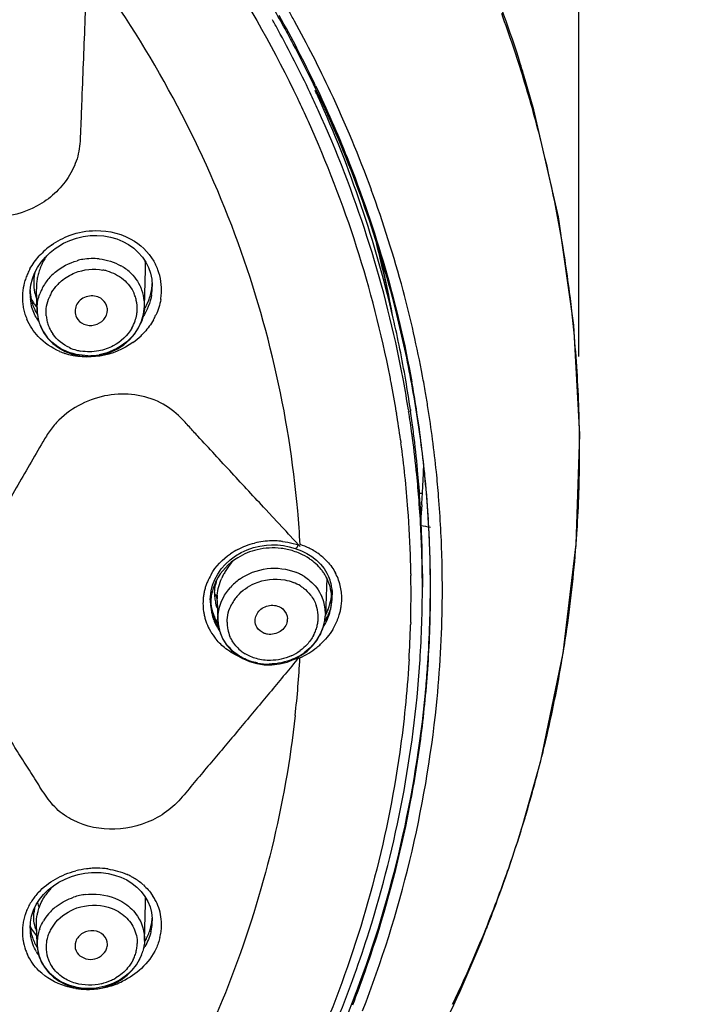
# Model space of a CAD drawing. Units: millimetres. Extents: x 72 to 9921, y -938 to 626.
# Drawn here: x 9381 to 9405, y -333 to -297 of the extents above; entities that cross this region are included whole.
import ezdxf

# ---------------------------------------------------------------- set-up
doc = ezdxf.new("R2010")
doc.units = ezdxf.units.MM
doc.header["$MEASUREMENT"] = 0
doc.layers.add('Dimensions', color=7, linetype='Continuous')
doc.dimstyles.get("Standard").update_dxf_attribs({"dimscale": 5, "dimtxt": 2.5, "dimasz": 0.8, "dimexe": 1, "dimexo": 1, "dimgap": 1, "dimtad": 2, "dimtih": 1, "dimtoh": 1, "dimdec": 0, "dimzin": 0, "dimdsep": 46, "dimtxsty": 'Standard', "dimblk": 'DOT', "dimcen": 2, "dimclrd": 1, "dimclre": 1, "dimclrt": 1, "dimadec": 0, "dimazin": 0, "dimtfac": 1, "dimtdec": 0, "dimtofl": 0, "dimtmove": 0, "dimatfit": 3, "dimfxl": 1, "dimtolj": 1, "dimtzin": 0, "dimarcsym": 0})

# ---------------------------------------------------------------- blocks, each defined once
blk = doc.blocks.new('_Dot')
at = {"color": 0, "linetype": 'ByBlock', "lineweight": -2}
blk.add_line((-0.5, 0), (-1, 0), dxfattribs=at)
at = {"color": 0, "linetype": 'ByBlock', "const_width": 0.5}
blk.add_lwpolyline([(-0.25, 0, 1), (0.25, 0, 1)], format="xyb", close=True, dxfattribs=at)
blk = doc.blocks.new('*D3')
at = {"layer": 'Dimensions', "color": 1, "lineweight": -2, "transparency": 16777216}
for p, q in [((9285.09, -308.53), (9285.09, -222.013)), ((9401.119, -308.898), (9401.119, -222.013)), ((9289.09, -227.013), (9397.119, -227.013))]:
    blk.add_line(p, q, dxfattribs=at)
at = {"layer": 'Dimensions', "color": 1, "lineweight": -2, "transparency": 16777216, "xscale": 4, "yscale": 4, "zscale": 4, "rotation": 180}
blk.add_blockref('_Dot', (9285.09, -227.013), dxfattribs=at)
at = {"layer": 'Dimensions', "color": 1, "lineweight": -2, "transparency": 16777216, "xscale": 4, "yscale": 4, "zscale": 4}
blk.add_blockref('_Dot', (9401.119, -227.013), dxfattribs=at)
at = {"layer": 'Dimensions', "color": 1, "transparency": 16777216, "insert": (9343.104, -215.763), "char_height": 12.5, "attachment_point": 5}
blk.add_mtext('\\A1;%%C116', dxfattribs=at)
blk = doc.blocks.new('*D6')
at = {"layer": 'Dimensions', "color": 1, "lineweight": -2, "transparency": 16777216}
for p, q in [((9348.13, -260.38), (9444.815, -260.38)), ((9439.815, -264.38), (9439.815, -504.257)), ((9360.236, -508.257), (9444.815, -508.257))]:
    blk.add_line(p, q, dxfattribs=at)
at = {"layer": 'Dimensions', "color": 1, "lineweight": -2, "transparency": 16777216, "xscale": 4, "yscale": 4, "zscale": 4}
for p, rotation in [((9439.815, -260.38), 90), ((9439.815, -508.257), 270)]:
    blk.add_blockref('_Dot', p, dxfattribs=dict(at, rotation=rotation))
at = {"layer": 'Dimensions', "color": 1, "transparency": 16777216, "insert": (9458.752, -384.318), "char_height": 12.5, "attachment_point": 5}
blk.add_mtext('\\A1;249', dxfattribs=at)

msp = doc.modelspace()

# ---------------------------------------------------------------- linework, layer by layer
at = {"color": 7, "linetype": 'Continuous'}
for p, q in [((9399.093, -298.553), (9399.092, -298.552)), ((9399.474, -299.864), (9399.092, -298.552)), ((9385.127, -305.257), (9385.251, -305.444)), ((9385.251, -305.444), (9385.351, -305.643)), ((9385.205, -307.065), (9385.247, -305.707)), ((9385.471, -306.07), (9385.489, -306.293)), ((9381.01, -306.597), (9381.014, -306.491)), ((9381.01, -306.599), (9381.01, -306.596)), ((9381.014, -306.491), (9381.041, -306.272)), ((9381.246, -306.434), (9381.246, -306.432)), ((9381.27, -307.216), (9381.246, -306.432)), ((9385.489, -306.293), (9385.49, -306.331)), ((9385.49, -306.33), (9385.49, -306.331)), ((9385.172, -307.35), (9385.205, -307.072)), ((9385.205, -307.065), (9385.205, -307.072)), ((9382.687, -307.412), (9382.712, -307.468)), ((9381.51, -308.024), (9381.662, -308.236)), ((9384.842, -308.077), (9384.989, -307.848)), ((9401.154, -311.76), (9400.937, -307.754)), ((9394.43, -310.924), (9394.44, -310.983)), ((9394.873, -310.851), (9394.883, -310.91)), ((9394.945, -310.839), (9394.954, -310.898)), ((9394.585, -311.955), (9394.6, -312.062)), ((9401.023, -315.773), (9401.154, -311.76)), ((9389.893, -314.77), (9389.646, -314.505)), ((9395.362, -314.333), (9395.304, -315.092)), ((9390.282, -315.188), (9389.893, -314.77)), ((9390.39, -315.303), (9390.282, -315.188)), ((9390.486, -315.406), (9390.39, -315.303)), ((9390.91, -315.86), (9390.486, -315.406)), ((9389.856, -315.801), (9390.075, -315.806)), ((9390.075, -315.806), (9390.294, -315.829)), ((9390.263, -315.677), (9390.457, -315.707)), ((9390.294, -315.829), (9390.509, -315.87)), ((9390.509, -315.87), (9390.727, -315.933)), ((9390.727, -315.933), (9390.728, -315.933)), ((9390.728, -315.933), (9390.959, -316.016)), ((9400.546, -319.765), (9401.023, -315.773)), ((9390.959, -316.016), (9391.156, -316.112)), ((9391.156, -316.112), (9391.339, -316.226)), ((9391.339, -316.226), (9391.506, -316.358)), ((9387.887, -316.871), (9388.018, -316.683)), ((9391.782, -316.667), (9391.889, -316.842)), ((9387.7, -317.278), (9387.781, -317.07)), ((9387.781, -317.07), (9387.887, -316.871)), ((9391.882, -317.014), (9391.83, -318.38)), ((9391.889, -316.842), (9391.96, -316.991)), ((9394.963, -316.863), (9394.964, -316.924)), ((9395.384, -316.862), (9395.384, -317.348)), ((9387.645, -317.49), (9387.7, -317.278)), ((9387.613, -317.821), (9387.617, -317.706)), ((9387.617, -317.706), (9387.645, -317.49)), ((9387.866, -317.839), (9387.865, -317.778)), ((9387.613, -317.821), (9387.613, -317.82)), ((9387.866, -317.839), (9387.894, -318.566)), ((9387.894, -318.565), (9387.893, -318.506)), ((9391.83, -318.38), (9391.828, -318.412)), ((9391.831, -318.32), (9391.83, -318.38)), ((9387.894, -318.565), (9387.916, -318.779)), ((9387.894, -318.566), (9387.894, -318.565)), ((9387.916, -318.779), (9387.978, -319.021)), ((9394.956, -318.642), (9394.953, -318.736)), ((9387.978, -319.021), (9388.078, -319.252)), ((9388.078, -319.252), (9388.213, -319.467)), ((9388.213, -319.467), (9388.382, -319.661)), ((9388.806, -319.97), (9389.053, -320.079)), ((9390.853, -319.939), (9390.689, -319.997)), ((9390.69, -319.992), (9390.936, -319.857)), ((9390.936, -319.857), (9391.16, -319.693)), ((9399.723, -323.719), (9400.546, -319.765)), ((9394.898, -320.002), (9394.891, -320.11)), ((9395.291, -320.139), (9395.298, -320.031)), ((9399.057, -326.091), (9399.723, -323.719)), ((9383.622, -327.81), (9383.869, -327.842)), ((9384.337, -327.978), (9384.552, -328.08)), ((9381.138, -329.189), (9381.236, -328.984)), ((9385.205, -330.297), (9385.247, -328.938)), ((9385.219, -328.68), (9385.326, -328.868)), ((9381.067, -329.402), (9381.138, -329.189)), ((9385.461, -329.273), (9385.487, -329.485)), ((9381.246, -329.66), (9381.246, -329.656)), ((9381.27, -330.448), (9381.246, -329.66)), ((9385.487, -329.485), (9385.489, -329.576)), ((9385.489, -329.572), (9385.489, -329.576)), ((9381.01, -329.847), (9381.01, -329.841)), ((9381.27, -330.448), (9381.27, -330.438)), ((9383.782, -330.675), (9383.817, -330.599)), ((9381.332, -330.838), (9381.418, -331.065)), ((9381.418, -331.065), (9381.537, -331.278)), ((9385.036, -330.971), (9385.106, -330.806)), ((9381.537, -331.278), (9381.689, -331.472)), ((9384.128, -331.861), (9384.36, -331.727))]:
    msp.add_line(p, q, dxfattribs=at)
at = {"color": 6, "linetype": 'Continuous'}
for p, q in [((9387.624, -317.735), (9387.631, -317.921)), ((9392.075, -317.468), (9392.062, -317.808))]:
    msp.add_line(p, q, dxfattribs=at)
at = {"color": 7, "linetype": 'Continuous'}
for points in [[(9400.937, -307.754), (9400.375, -303.782), (9399.474, -299.864)], [(9383.211, -304.472), (9383.463, -304.464), (9383.712, -304.482), (9383.955, -304.525), (9384.189, -304.592), (9384.411, -304.684), (9384.618, -304.797), (9384.808, -304.932), (9384.978, -305.086), (9385.127, -305.257)], [(9381.933, -304.942), (9382.024, -304.879), (9382.242, -304.751)], [(9382.242, -304.751), (9382.473, -304.646), (9382.713, -304.564), (9382.96, -304.505), (9383.211, -304.472)], [(9381.572, -305.26), (9381.748, -305.089), (9381.933, -304.942)], [(9381.177, -305.843), (9381.285, -305.638), (9381.417, -305.443), (9381.572, -305.26)], [(9381.041, -306.272), (9381.096, -306.055), (9381.177, -305.843)], [(9385.351, -305.643), (9385.424, -305.853), (9385.471, -306.07)], [(9384.989, -307.848), (9385.1, -307.605), (9385.172, -307.35)], [(9381.369, -307.731), (9381.393, -307.792), (9381.51, -308.024)], [(9381.662, -308.236), (9381.847, -308.425), (9382.061, -308.587)], [(9383.683, -308.836), (9383.956, -308.747), (9384.214, -308.624), (9384.451, -308.468), (9384.661, -308.285), (9384.842, -308.077)], [(9382.061, -308.587), (9382.3, -308.718), (9382.559, -308.816), (9382.832, -308.877), (9383.115, -308.901)], [(9383.115, -308.901), (9383.401, -308.888), (9383.683, -308.836)], [(9388.743, -316.084), (9388.963, -315.983), (9389.193, -315.903), (9389.432, -315.846)], [(9389.432, -315.846), (9389.675, -315.811), (9389.856, -315.801)], [(9388.018, -316.683), (9388.171, -316.508), (9388.344, -316.349), (9388.536, -316.207), (9388.743, -316.084)], [(9391.506, -316.358), (9391.654, -316.506), (9391.782, -316.667)], [(9391.752, -318.822), (9391.811, -318.574), (9391.828, -318.413)], [(9391.523, -319.291), (9391.656, -319.063), (9391.752, -318.822)], [(9391.16, -319.693), (9391.357, -319.503), (9391.523, -319.291)], [(9388.382, -319.661), (9388.581, -319.83), (9388.806, -319.97)], [(9389.053, -320.079), (9389.316, -320.154), (9389.591, -320.194), (9389.872, -320.198)], [(9389.872, -320.198), (9390.152, -320.165), (9390.427, -320.096), (9390.69, -319.992)], [(9381.865, -328.29), (9382.072, -328.157), (9382.294, -328.045), (9382.528, -327.954), (9382.771, -327.883)], [(9382.771, -327.883), (9383.02, -327.833), (9383.267, -327.807)], [(9383.267, -327.807), (9383.37, -327.803), (9383.622, -327.81)], [(9383.869, -327.842), (9384.109, -327.898), (9384.337, -327.978)], [(9384.552, -328.08), (9384.75, -328.203), (9384.929, -328.345), (9385.086, -328.505), (9385.219, -328.68)], [(9381.236, -328.984), (9381.359, -328.789), (9381.507, -328.607)], [(9381.507, -328.607), (9381.676, -328.44), (9381.865, -328.29)], [(9385.326, -328.868), (9385.407, -329.066), (9385.461, -329.273)], [(9381.01, -329.841), (9381.024, -329.621), (9381.067, -329.402)], [(9381.27, -330.438), (9381.283, -330.602), (9381.332, -330.838)], [(9384.36, -331.727), (9384.572, -331.568), (9384.757, -331.385), (9384.913, -331.185), (9385.036, -330.971)], [(9381.689, -331.472), (9381.87, -331.645), (9382.077, -331.792), (9382.305, -331.912)], [(9383.616, -332.038), (9383.878, -331.965), (9384.128, -331.861)], [(9382.305, -331.912), (9382.551, -332.002), (9382.809, -332.06), (9383.076, -332.086), (9383.347, -332.079), (9383.616, -332.038)]]:
    msp.add_lwpolyline(points, dxfattribs=at)
for centre, radius, start, end in [((9353.232, -312.621), 47.97, 17.5413, 21.9964), ((9350.911, -318.507), 44.974, 27.9067, 30.0764), ((9351.223, -318.229), 44.616, 25.5596, 29.2793), ((9351.083, -318.417), 45.222, 28.828, 29.3921), ((9353.658, -312.657), 47.522, 17.0398, 20.0833), ((9350.843, -318.417), 44.747, 28.6731, 29.2382), ((9351.355, -318.27), 44.913, 25.1182, 28.8314), ((9351.222, -318.213), 44.317, 25.3457, 28.6774), ((9351.368, -318.267), 44.457, 24.5125, 27.9089), ((9353.916, -312.396), 47.249, 17.0359, 17.5311), ((9398.828, -298.642), 0.278, 359.9671, 18.4458), ((9354.085, -312.53), 47.077, 14.0061, 17.0436), ((9351.675, -317.994), 43.813, 24.4238, 25.3409), ((9351.738, -317.479), 43.745, 24.4227, 24.7698), ((9352.391, -317.197), 43.033, 13.0284, 24.4406), ((9352.004, -317.968), 44.198, 20.0815, 25.1209), ((9351.588, -318.221), 43.487, 24.3495, 25.5584), ((9352.492, -317.643), 42.924, 11.2022, 24.4477), ((9352.42, -317.8), 43.307, 14.1602, 24.5277), ((9352.429, -317.86), 42.572, 11.1184, 24.373), ((9354.406, -312.452), 46.746, 8.7264, 14.009), ((9352.886, -317.645), 43.258, 14.9624, 20.0804), ((9383.482, -307.162), 2.886, 125.7774, 137.6334), ((9353.152, -315.058), 41.842, 10.6842, 14.4295), ((9352.586, -315.05), 42.407, 10.2592, 13.9985), ((9383.497, -306.48), 2.265, 155.3369, 160.2713), ((9383.605, -306.529), 2.384, 150.5388, 155.342), ((9383.703, -306.585), 2.497, 146.7948, 150.538), ((9383.323, -307.511), 2.201, 99.8721, 105.5393), ((9383.321, -307.499), 2.188, 84.0585, 99.8676), ((9383.584, -305.657), 1.663, 358.2962, 8.7753), ((9383.777, -306.449), 2.052, 20.6922, 26.6543), ((9354.837, -312.381), 46.31, 7.2429, 8.72), ((9382.96, -306.78), 2.235, 155.5986, 160.4031), ((9383.013, -306.804), 2.293, 150.9179, 155.5986), ((9383.123, -306.213), 1.978, 168.7325, 171.8075), ((9383.244, -306.401), 2.001, 165.4341, 170.7793), ((9383.322, -306.42), 2.08, 162.9965, 165.4458), ((9383.395, -306.443), 2.157, 160.2887, 162.995), ((9383.214, -307.34), 1.996, 129.7798, 136.227), ((9383.361, -307.451), 1.749, 74.5783, 79.4433), ((9383.411, -307.199), 1.871, 55.9027, 60.3438), ((9383.444, -307.151), 1.813, 48.5591, 55.9072), ((9383.769, -306.451), 2.061, 8.3032, 20.6459), ((9382.831, -306.74), 2.1, 165.2971, 175.476), ((9382.898, -306.758), 2.169, 160.4036, 165.3042), ((9382.957, -306.198), 1.81, 177.1608, 182.7051), ((9383.027, -306.201), 1.88, 174.7192, 177.1794), ((9383.074, -306.205), 1.927, 171.8082, 174.7173), ((9383.038, -306.378), 1.792, 176.2788, 181.7427), ((9383.146, -306.385), 1.901, 170.7769, 176.2774), ((9383.119, -307.257), 1.87, 142.7934, 149.4427), ((9383.164, -307.291), 1.926, 136.2462, 142.7964), ((9383.265, -307.439), 1.71, 130.1617, 136.5387), ((9383.601, -306.137), 1.889, 352.9286, 357.1863), ((9383.733, -306.454), 2.096, 356.2015, 8.2549), ((9382.77, -306.734), 2.039, 175.51, 180.8448), ((9382.811, -306.599), 1.801, 179.9968, 183.4756), ((9382.856, -306.404), 1.846, 182.4422, 186.5242), ((9382.849, -306.405), 1.838, 186.521, 192.2047), ((9382.865, -306.203), 1.718, 182.6881, 194.0757), ((9382.77, -306.225), 1.621, 194.127, 200.0397), ((9382.999, -307.193), 1.733, 155.9732, 160.0976), ((9383.052, -307.217), 1.791, 149.4429, 155.9485), ((9383.126, -307.335), 1.535, 149.6948, 156.4796), ((9383.583, -307.14), 1.354, 20.0394, 23.6639), ((9383.605, -307.018), 1.602, 20.0395, 23.6219), ((9383.608, -307.015), 1.597, 5.3273, 19.9916), ((9383.497, -306.119), 1.995, 340.0496, 346.4028), ((9383.544, -306.13), 1.946, 346.4004, 352.9175), ((9383.581, -306.328), 1.909, 350.4921, 359.9069), ((9383.665, -306.449), 2.165, 350.47, 356.2036), ((9353.443, -317.488), 42.679, 10.6292, 14.9519), ((9354.965, -312.364), 46.181, 4.9477, 7.2429), ((9382.756, -306.734), 2.025, 180.859, 186.3581), ((9382.765, -306.733), 2.034, 186.3605, 191.957), ((9382.815, -306.599), 1.804, 183.4759, 186.433), ((9382.819, -306.599), 1.809, 186.4353, 191.9957), ((9382.833, -306.409), 1.822, 192.2114, 193.2004), ((9382.606, -305.979), 1.753, 207.6772, 210.5834), ((9382.804, -306.416), 1.793, 193.1845, 199.9833), ((9382.619, -305.971), 1.769, 210.5864, 215.0884), ((9382.633, -305.962), 1.785, 215.0902, 220.1365), ((9383.6, -307.134), 1.336, 12.4875, 20.059), ((9383.569, -307.14), 1.368, 358.0703, 12.4618), ((9383.602, -307.016), 1.604, 358.2706, 5.3328), ((9382.77, -306.732), 2.039, 191.9592, 197.5281), ((9382.791, -306.725), 2.061, 197.5404, 203.0169), ((9382.798, -306.416), 1.787, 200.0446, 203.4431), ((9382.829, -306.403), 1.82, 203.4425, 206.7817), ((9382.856, -306.389), 1.851, 206.7855, 211.8584), ((9382.87, -307.166), 1.601, 178.023, 181.8045), ((9382.874, -307.166), 1.604, 181.8043, 192.5924), ((9383.55, -307.139), 1.387, 350.8014, 358.0255), ((9383.598, -307.016), 1.608, 354.7096, 358.0037), ((9353.388, -317.527), 42.301, 10.608, 14.1218), ((9382.894, -306.565), 1.891, 208.3513, 213.5498), ((9382.851, -307.171), 1.581, 192.5912, 200.0397), ((9382.91, -306.555), 1.91, 213.5466, 215.054), ((9382.871, -307.164), 1.602, 200.0396, 203.6447), ((9382.959, -307.291), 1.361, 185.1559, 192.4504), ((9382.935, -307.296), 1.336, 192.4486, 200.0587), ((9383.427, -307.105), 1.515, 329.9057, 341.2199), ((9383.494, -307.129), 1.444, 341.2746, 350.7788), ((9383.428, -306.967), 1.787, 329.7019, 336.5296), ((9383.444, -306.377), 2.398, 330.5528, 335.1442), ((9353.352, -316.933), 42.038, 9.8175, 12.9728), ((9382.895, -307.153), 1.628, 203.6555, 211.1833), ((9382.943, -307.121), 1.686, 211.2443, 223.2608), ((9382.953, -307.29), 1.355, 200.0409, 204.2329), ((9382.978, -307.278), 1.384, 204.2655, 215.1817), ((9383.359, -306.927), 1.867, 323.0865, 329.7043), ((9383.246, -306.234), 2.643, 313.8345, 317.8396), ((9383.191, -306.177), 2.723, 305.7548, 313.8232), ((9355.101, -312.352), 46.044, 1.4326, 4.9476), ((9383.082, -306.455), 2.465, 246.4333, 251.0717), ((9383.092, -306.933), 1.928, 240.5673, 245.0953), ((9383.156, -307.044), 1.683, 245.4444, 254.8741), ((9383.174, -306.977), 1.751, 254.8514, 259.7396), ((9383.153, -306.674), 2.197, 269.4986, 280.2532), ((9353.399, -317.411), 41.99, 10.4719, 11.1317), ((9353.311, -317.634), 41.663, 10.7641, 11.0481), ((9353.371, -317.623), 41.602, 9.2664, 10.7643), ((9353.473, -317.397), 41.915, 8.9853, 10.4721), ((9353.521, -316.903), 41.866, 8.3282, 9.8162), ((9353.625, -317.48), 42.059, 7.0786, 10.6044), ((9353.39, -317.407), 42.293, 8.9689, 10.3272), ((9353.557, -317.465), 42.563, 9.7844, 10.6272), ((9353.592, -317.459), 42.527, 9.0583, 9.7844), ((9353.576, -317.381), 41.81, 7.7636, 8.9031), ((9353.602, -316.891), 41.784, 7.7594, 8.2458), ((9353.531, -317.385), 42.149, 5.7277, 8.97), ((9353.684, -317.445), 42.434, 5.8343, 9.0591), ((9353.479, -317.606), 41.492, 7.8273, 9.1836), ((9353.655, -316.884), 41.73, 6.8733, 7.7595), ((9355.207, -312.349), 45.938, 359.7828, 1.4314), ((9353.63, -317.374), 41.756, 7.5378, 7.7634), ((9353.709, -317.363), 41.676, 5.6953, 7.5382), ((9353.762, -316.871), 41.622, 5.0288, 6.8737), ((9353.606, -317.588), 41.365, 5.9877, 7.6782), ((9353.735, -317.466), 41.949, 3.5491, 7.0786), ((9355.177, -312.347), 45.968, 356.351, 359.781), ((9353.829, -311.545), 41.628, 356.6902, 357.9867), ((9353.741, -317.574), 41.229, 4.2923, 5.9876), ((9353.839, -317.35), 41.545, 4.3796, 5.695), ((9353.868, -316.861), 41.516, 4.3785, 5.0282), ((9353.695, -317.368), 41.985, 5.1901, 5.7259), ((9353.817, -317.43), 42.301, 4.6048, 5.8331), ((9353.862, -316.861), 41.522, 0.9913, 4.3778), ((9353.833, -317.356), 41.846, 2.9547, 5.191), ((9389.739, -347.081), 33.63, 80.3295, 80.5902), ((9353.866, -317.348), 41.518, 1.3188, 4.3788), ((9361.521, -311.971), 33.923, 356.0073, 356.6581), ((9353.951, -317.42), 42.166, 1.425, 4.6056), ((9352.957, -317.869), 38.005, 3.1303, 5.0079), ((9353.787, -317.57), 41.183, 1.6119, 4.2914), ((9353.856, -317.457), 41.827, 3.0951, 3.5475), ((9353.932, -317.453), 41.752, 1.4608, 3.0955), ((9354.006, -317.346), 41.673, 2.217, 2.9536), ((9355.023, -312.338), 46.122, 355.4368, 356.3518), ((9389.831, -318.276), 2.605, 117.6795, 124.6028), ((9389.913, -318.504), 2.848, 90.9964, 103.6852), ((9389.915, -318.52), 2.864, 85.6697, 91.0193), ((9389.892, -318.794), 3.139, 83.2106, 85.6309), ((9389.907, -318.43), 2.517, 80.4339, 82.9174), ((9389.91, -318.411), 2.498, 77.9675, 80.4356), ((9389.932, -318.316), 2.4, 66.2396, 78.0134), ((9390.159, -318.146), 2.468, 64.125, 72.377), ((9390.197, -318.062), 2.376, 62.1689, 64.0821), ((9390.226, -318.009), 2.316, 56.6219, 62.1828), ((9354.109, -317.342), 41.57, 1.303, 2.2171), ((9354.825, -312.32), 46.321, 351.3497, 355.4341), ((9389.995, -318.171), 2.242, 56.0033, 66.2112), ((9390.049, -318.086), 2.141, 53.9501, 55.9343), ((9390.082, -318.04), 2.085, 51.9322, 53.9533), ((9390.276, -317.933), 2.224, 50.1339, 56.6227), ((9390.327, -317.871), 2.145, 44.8562, 50.1206), ((9390.359, -317.839), 2.099, 42.7067, 44.8428), ((9353.846, -316.861), 41.538, 359.9993, 0.9912), ((9390.381, -318.097), 2.583, 144.4967, 148.2883), ((9390.545, -318.216), 2.786, 139.2206, 144.4661), ((9390.127, -317.984), 2.013, 49.8545, 51.9321), ((9390.193, -317.906), 1.911, 40.6822, 49.8738), ((9390.292, -317.821), 1.78, 36.1709, 40.662), ((9353.77, -317.571), 41.199, 0.984, 1.6119), ((9353.852, -317.348), 41.532, 0.989, 1.3188), ((9353.846, -317.348), 41.538, 359.9993, 0.989), ((9354.211, -317.34), 41.468, 0.6784, 1.3029), ((9354.027, -317.451), 41.656, 0.8388, 1.4604), ((9354.089, -317.416), 42.028, 0.8072, 1.4234), ((9389.546, -318.007), 2.208, 149.6134, 157.4124), ((9389.688, -317.63), 1.919, 163.4003, 169.0472), ((9390.117, -317.947), 2.279, 152.1094, 156.0166), ((9390.261, -318.023), 2.441, 148.2847, 152.1121), ((9389.893, -318.76), 2.083, 125.4224, 131.5996), ((9390.029, -318.596), 1.93, 62.5796, 67.8318), ((9390.055, -318.546), 1.874, 57.4572, 62.5801), ((9390.306, -317.81), 1.763, 31.6635, 36.1721), ((9390.334, -317.793), 1.73, 26.4646, 31.6664), ((9390.351, -317.784), 1.71, 13.2964, 26.4529), ((9390.375, -317.621), 1.71, 13.2664, 22.4722), ((9390.46, -317.763), 1.973, 25.3288, 28.1274), ((9390.476, -317.755), 1.955, 10.0337, 25.329), ((9353.763, -317.571), 41.206, 0.3148, 0.8997), ((9354.3, -317.339), 41.378, 0.0001, 0.6784), ((9354.094, -317.45), 41.589, 0.0001, 0.8389), ((9354.136, -317.415), 41.981, 0.1222, 0.8072), ((9389.439, -317.967), 2.094, 163.3805, 167.4159), ((9389.471, -317.976), 2.127, 159.4017, 163.3792), ((9389.497, -317.986), 2.155, 157.4406, 159.4052), ((9389.502, -317.962), 1.873, 156.2459, 168.1336), ((9389.534, -317.976), 1.908, 153.2132, 156.267), ((9389.833, -318.693), 1.994, 131.5935, 137.9631), ((9390.065, -318.665), 1.601, 57.9243, 68.3651), ((9390.11, -318.591), 1.514, 52.761, 57.8754), ((9390.339, -317.787), 1.723, 8.669, 13.2872), ((9390.37, -317.622), 1.715, 9.9408, 13.2586), ((9390.347, -317.625), 1.738, 2.9777, 9.9298), ((9390.461, -317.758), 1.97, 6.6424, 10.0314), ((9353.752, -317.571), 41.218, 358.5103, 0.3147), ((9353.731, -317.348), 41.654, 356.3061, 359.9966), ((9354.218, -317.338), 41.461, 358.1429, 359.999), ((9354.083, -317.45), 41.601, 358.9245, 359.9998), ((9354.188, -317.415), 41.929, 359.3929, 0.1222), ((9389.371, -317.955), 2.024, 173.5725, 179.8022), ((9389.39, -317.957), 2.043, 171.5129, 173.576), ((9389.41, -317.96), 2.064, 167.4184, 171.5092), ((9389.365, -317.751), 1.751, 181.599, 184.4621), ((9389.398, -317.943), 1.768, 173.8612, 176.6174), ((9389.426, -317.946), 1.795, 171.0563, 173.8613), ((9389.449, -317.95), 1.819, 168.1861, 171.057), ((9389.416, -317.595), 1.645, 178.1669, 179.9927), ((9389.379, -317.595), 1.608, 179.9955, 183.4707), ((9389.334, -317.598), 1.562, 183.4693, 187.1224), ((9389.28, -317.604), 1.508, 187.1208, 190.9836), ((9389.479, -317.778), 1.614, 177.3289, 179.9891), ((9389.533, -317.781), 1.668, 175.3483, 177.3328), ((9389.788, -318.717), 1.576, 144.7574, 151.4841), ((9389.841, -318.755), 1.64, 138.2873, 144.7605), ((9390.284, -318.319), 1.547, 3.6367, 23.9783), ((9390.331, -317.788), 1.731, 359.3609, 8.6685), ((9390.26, -317.625), 1.825, 349.1589, 359.939), ((9390.309, -317.788), 1.753, 354.9999, 359.352), ((9390.239, -317.436), 1.847, 351.967, 355.1115), ((9390.275, -317.439), 1.81, 355.1136, 357.3217), ((9390.321, -317.627), 1.764, 359.9932, 2.9805), ((9390.392, -317.761), 2.039, 352.0875, 3.1003), ((9390.449, -317.759), 1.983, 3.1521, 6.6416), ((9389.35, -317.955), 2.003, 179.8119, 188.147), ((9389.385, -317.82), 1.772, 180.0512, 181.9057), ((9389.381, -317.82), 1.768, 181.9056, 184.0024), ((9389.375, -317.82), 1.761, 184.0024, 190.3328), ((9389.356, -317.751), 1.743, 184.4676, 186.3497), ((9389.385, -317.748), 1.772, 186.3518, 188.416), ((9389.359, -317.941), 1.728, 178.4097, 179.331), ((9389.363, -317.941), 1.732, 179.3293, 182.1832), ((9389.374, -317.942), 1.743, 176.6195, 178.4085), ((9389.373, -317.941), 1.742, 182.1818, 183.6612), ((9389.386, -317.94), 1.755, 183.6668, 189.2937), ((9389.235, -317.613), 1.462, 190.9892, 195.0544), ((9389.191, -317.625), 1.417, 195.0418, 201.9349), ((9390.26, -318.452), 1.309, 3.7008, 19.6732), ((9390.186, -317.773), 1.877, 346.5199, 350.7314), ((9390.237, -317.781), 1.825, 350.735, 354.1209), ((9390.269, -317.785), 1.793, 354.1283, 355.0126), ((9390.327, -317.752), 2.104, 348.2701, 352.1067), ((9354.018, -317.409), 42.099, 354.1765, 359.3879), ((9389.343, -317.955), 1.996, 188.1578, 192.3127), ((9389.349, -317.954), 2.003, 192.3153, 196.456), ((9389.356, -317.952), 2.01, 196.4552, 198.5652), ((9389.396, -317.938), 1.765, 189.2919, 191.8787), ((9389.403, -317.937), 1.772, 191.8788, 194.5564), ((9389.396, -317.814), 1.784, 196.5325, 202.9736), ((9389.406, -317.936), 1.775, 194.5553, 197.3522), ((9389.403, -317.937), 1.772, 197.3525, 203.253), ((9389.37, -317.74), 1.759, 202.9325, 210.8945), ((9389.421, -317.803), 1.811, 202.9749, 207.5773), ((9389.958, -318.514), 0.483, 350.0846, 359.9238), ((9390.237, -318.452), 1.332, 352.4802, 359.995), ((9390.251, -318.452), 1.317, 359.9988, 3.6742), ((9389.994, -317.54), 2.105, 328.9707, 336.1163), ((9390.224, -318.316), 1.606, 348.9048, 356.589), ((9390.276, -318.32), 1.555, 359.9995, 3.6393), ((9390.096, -317.39), 1.997, 330.2779, 331.6808), ((9390.118, -317.401), 1.972, 331.6793, 336.5538), ((9390.167, -317.706), 2.271, 336.4778, 339.215), ((9390.224, -317.727), 2.211, 339.2089, 344.3648), ((9390.278, -317.742), 2.155, 344.3716, 348.2694), ((9354.007, -317.448), 41.676, 358.322, 358.9246), ((9389.385, -317.941), 2.041, 198.5903, 207.4793), ((9389.45, -317.906), 2.115, 207.5123, 217.3363), ((9389.443, -317.918), 1.817, 203.3043, 212.587), ((9389.458, -317.783), 1.853, 207.5906, 214.2099), ((9389.36, -317.746), 1.747, 210.8976, 213.7796), ((9389.447, -318.506), 1.554, 182.2085, 183.6704), ((9389.443, -318.506), 1.55, 183.6697, 187.2213), ((9389.434, -318.508), 1.541, 187.2207, 191.4487), ((9389.431, -318.508), 1.538, 191.4546, 195.5622), ((9389.545, -318.638), 1.317, 179.9989, 183.7027), ((9389.536, -318.639), 1.308, 183.6987, 191.4641), ((9390.133, -318.434), 1.437, 338.5368, 345.7872), ((9390.174, -318.444), 1.395, 345.7867, 352.4878), ((9390.143, -318.297), 1.69, 338.4064, 341.8068), ((9390.157, -318.302), 1.675, 341.8061, 345.4593), ((9390.179, -318.308), 1.653, 345.4594, 348.9254), ((9390.086, -317.669), 2.361, 328.4884, 336.4437), ((9353.747, -317.571), 41.222, 356.6183, 358.3799), ((9353.971, -317.33), 41.708, 356.1379, 358.1427), ((9353.906, -317.445), 41.778, 356.4521, 358.3215), ((9389.496, -317.872), 2.172, 217.3116, 219.7545), ((9389.494, -317.887), 1.876, 212.5595, 215.5715), ((9389.436, -318.507), 1.543, 195.5619, 197.7954), ((9389.439, -318.506), 1.546, 197.7953, 199.6066), ((9389.442, -318.505), 1.549, 199.6066, 201.4485), ((9389.532, -318.639), 1.304, 191.5032, 203.5053), ((9390.081, -318.413), 1.493, 331.7756, 338.5123), ((9389.567, -318.417), 1.703, 219.2635, 230.023), ((9389.644, -318.554), 1.446, 223.0152, 231.789), ((9389.749, -317.378), 2.81, 301.6694, 309.0704), ((9389.798, -317.44), 2.731, 309.0914, 312.894), ((9354.67, -312.297), 46.477, 350.2935, 351.351), ((9389.684, -318.503), 1.511, 231.7905, 238.2564), ((9389.816, -318.181), 1.85, 294.2288, 306.1354), ((9389.778, -317.984), 2.181, 293.7649, 299.7683), ((9352.887, -317.858), 38.07, 353.6728, 356.8615), ((9389.804, -318.03), 2.129, 299.7828, 305.8432), ((9389.705, -317.307), 2.893, 294.3749, 301.6792), ((9389.756, -318.012), 2.157, 259.2184, 270.461), ((9353.735, -317.433), 41.949, 352.9214, 356.4509), ((9353.795, -317.318), 41.885, 354.9613, 356.1385), ((9354.402, -312.248), 46.75, 346.4428, 350.2893), ((9353.72, -317.312), 41.96, 354.6414, 354.9616), ((9353.012, -317.196), 42.676, 339.4564, 354.5747), ((9353.184, -317.281), 42.941, 338.7016, 354.1187), ((9353.625, -317.42), 42.059, 349.3956, 352.9214), ((9354.118, -312.182), 47.041, 346.0087, 346.446), ((9354.032, -312.161), 47.13, 345.0524, 346.0085), ((9353.91, -312.128), 47.256, 343.8555, 345.0523), ((9353.141, -317.317), 42.554, 342.3838, 349.38), ((9353.799, -312.096), 47.372, 342.8179, 343.8556), ((9350.282, -311.076), 51.034, 343.5567, 343.8535), ((9350.245, -311.065), 51.073, 342.8915, 343.5565), ((9349.792, -310.921), 51.548, 339.304, 342.8869), ((9353.655, -312.051), 47.523, 340.3935, 342.8172), ((9383.492, -330.909), 3.263, 97.1905, 104.2755), ((9383.476, -330.785), 3.138, 93.4436, 97.18), ((9383.459, -330.52), 2.873, 85.8054, 93.4211), ((9383.463, -330.463), 2.816, 81.9108, 85.8036), ((9383.555, -330.133), 2.472, 65.0656, 65.8146), ((9383.572, -330.097), 2.432, 61.5416, 65.0731), ((9383.58, -330.079), 2.469, 132.4372, 135.1325), ((9383.634, -329.986), 2.305, 51.5819, 61.5867), ((9383.701, -329.897), 2.194, 48.2451, 51.5152), ((9353.441, -311.975), 47.75, 338.9396, 340.3934), ((9383.054, -330.144), 2.368, 137.0426, 141.8401), ((9383.387, -329.906), 2.21, 139.6651, 144.434), ((9383.507, -330.007), 2.367, 135.1169, 139.6708), ((9383.324, -330.851), 2.256, 96.8685, 102.7544), ((9382.907, -330.041), 2.188, 146.8574, 157.4388), ((9382.99, -330.093), 2.286, 141.8507, 146.8952), ((9383.322, -330.839), 2.244, 102.7677, 108.6282), ((9383.737, -328.89), 1.51, 358.1595, 7.0523), ((9383.871, -329.746), 1.965, 29.0702, 33.9764), ((9383.907, -329.725), 1.924, 19.1241, 29.0653), ((9382.812, -329.999), 2.084, 158.9743, 162.9077), ((9382.828, -330.006), 2.102, 157.5102, 158.9775), ((9382.733, -329.425), 1.587, 168.0989, 174.8105), ((9382.853, -329.641), 1.61, 164.7113, 169.8181), ((9382.919, -329.659), 1.678, 161.6374, 164.7265), ((9382.952, -329.67), 1.713, 159.956, 161.6425), ((9383.074, -330.514), 1.83, 139.3557, 149.148), ((9383.144, -330.574), 1.922, 132.8646, 139.352), ((9383.212, -330.647), 2.022, 126.6059, 132.8689), ((9383.937, -329.714), 1.892, 8.7049, 19.1014), ((9353.174, -311.871), 48.037, 337.3921, 338.9395), ((9349.399, -310.776), 51.967, 338.4725, 339.3077), ((9382.736, -329.98), 2.006, 168.3363, 173.7348), ((9382.779, -329.989), 2.05, 162.9047, 168.3342), ((9383.148, -330.651), 1.575, 139.5239, 146.0089), ((9383.699, -329.372), 1.791, 346.5187, 349.8467), ((9383.74, -329.38), 1.749, 349.8404, 356.5788), ((9383.77, -329.571), 1.719, 352.1471, 359.8363), ((9383.909, -329.717), 1.92, 357.8784, 8.6793), ((9382.7, -329.977), 1.97, 179.0383, 184.2442), ((9382.71, -329.977), 1.979, 173.7465, 179.0367), ((9382.754, -329.841), 1.744, 180.1927, 184.1023), ((9382.687, -329.647), 1.677, 183.4798, 193.7954), ((9382.475, -329.067), 1.623, 205.7469, 214.2479), ((9382.741, -329.842), 1.731, 184.1017, 189.2901), ((9382.684, -329.648), 1.674, 193.8005, 200.7243), ((9382.537, -329.025), 1.698, 214.2557, 222.5572), ((9382.475, -329.436), 1.326, 199.7429, 202.8695), ((9382.856, -330.41), 1.587, 163.323, 171.3955), ((9382.894, -330.421), 1.627, 159.9619, 163.342), ((9383.011, -330.573), 1.417, 152.7184, 159.9576), ((9383.095, -330.616), 1.512, 146.0006, 152.7285), ((9383.595, -329.34), 1.899, 333.3773, 339.9314), ((9383.634, -329.355), 1.858, 339.9697, 343.2316), ((9383.663, -329.364), 1.828, 343.2311, 346.5191), ((9383.703, -329.562), 1.786, 346.3828, 352.1521), ((9383.801, -329.707), 2.028, 346.4074, 352.1702), ((9383.863, -329.715), 1.966, 352.1731, 357.8651), ((9348.999, -310.613), 52.398, 333.5959, 338.467), ((9382.685, -329.978), 1.955, 184.2457, 189.4441), ((9382.71, -329.972), 1.98, 189.487, 199.8828), ((9382.703, -329.64), 1.695, 200.7485, 207.6501), ((9382.736, -329.623), 1.732, 207.6454, 212.5702), ((9382.806, -330.402), 1.536, 171.4167, 181.3584), ((9382.932, -330.548), 1.335, 163.4823, 175.5656), ((9382.978, -330.561), 1.382, 159.9614, 163.5192), ((9383.635, -330.391), 1.302, 351.009, 359.2693), ((9383.488, -329.286), 2.019, 328.1557, 333.39), ((9352.541, -317.131), 43.182, 338.9245, 342.3896), ((9352.808, -311.717), 48.433, 334.4132, 337.3901), ((9382.748, -329.959), 2.02, 199.8731, 204.9328), ((9382.774, -329.828), 1.768, 210.0064, 215.1671), ((9382.778, -330.402), 1.509, 181.7603, 183.8076), ((9382.775, -330.402), 1.505, 183.8086, 188.0121), ((9382.779, -330.401), 1.51, 188.0164, 198.0788), ((9382.883, -330.543), 1.285, 175.6296, 183.8085), ((9382.868, -330.543), 1.27, 183.8383, 201.1395), ((9383.557, -330.374), 1.382, 339.9613, 343.498), ((9383.591, -330.383), 1.347, 343.481, 350.9909), ((9383.543, -330.216), 1.668, 332.8578, 339.9399), ((9383.581, -330.23), 1.627, 339.9615, 343.4744), ((9383.43, -329.448), 2.083, 326.5477, 329.0708), ((9382.906, -330.527), 1.312, 201.2022, 213.9199), ((9383.524, -330.362), 1.417, 332.7551, 339.9582), ((9382.904, -330.329), 1.654, 213.7536, 224.697), ((9383.182, -330.017), 1.914, 283.432, 295.0293), ((9383.116, -329.134), 2.953, 284.5519, 295.8168), ((9383.209, -330.076), 1.85, 295.0381, 300.9326), ((9383.114, -329.244), 2.843, 261.4204, 269.3722), ((9383.116, -329.179), 2.909, 269.3461, 273.3777), ((9383.11, -329.114), 2.974, 275.0186, 284.5606), ((9351.908, -316.774), 43.857, 334.4377, 339.4469)]:
    msp.add_arc(centre, radius, start, end, dxfattribs=at)
at = {"color": 40, "linetype": 'Continuous'}
msp.add_arc((9390.324, -350.288), 35.534, 81.3221, 81.9009, dxfattribs=at)
at = {"color": 6, "linetype": 'Continuous'}
for centre, radius, start, end in [((9389.422, -317.757), 1.798, 173.6891, 179.3037), ((9389.361, -317.756), 1.737, 179.3307, 193.4992), ((9390.158, -317.43), 1.918, 340.8915, 352.1953), ((9390.31, -317.448), 1.765, 356.0194, 359.3557), ((9389.345, -317.759), 1.72, 193.5069, 200.2459), ((9390.133, -317.422), 1.944, 335.7793, 340.916), ((9389.349, -317.757), 1.725, 200.2669, 206.707), ((9389.372, -317.745), 1.751, 206.7096, 213.103), ((9390.116, -317.414), 1.963, 330.8168, 335.7693)]:
    msp.add_arc(centre, radius, start, end, dxfattribs=at)
at = {"color": 7, "linetype": 'Continuous'}
for points, knots in [([(9381.934, -286.936), (9382.852, -287.86), (9386.322, -291.643), (9389.168, -296.005), (9390.82, -299.46)], [0, 0, 0, 0, 0.253788, 1, 1, 1, 1]), ([(9390.816, -314.551), (9390.504, -310.989), (9388.844, -303.853), (9385.302, -297.449), (9383.144, -294.513)], [0, 0, 0, 0, 0.495228, 1, 1, 1, 1]), ([(9383.089, -294.846), (9383.07, -295.338), (9383.031, -296.323), (9382.972, -297.798), (9382.925, -299.025), (9382.884, -300.006), (9382.86, -300.739), (9382.819, -301.484), (9382.437, -302.435), (9381.502, -303.404), (9380.214, -303.822), (9379.156, -303.789), (9378.414, -303.537), (9377.7, -303.249), (9376.982, -302.971), (9376.262, -302.698), (9375.551, -302.393), (9374.79, -302.189), (9373.731, -302.203), (9372.709, -302.594), (9371.928, -303.294), (9371.517, -303.946), (9371.245, -304.648), (9370.835, -305.557), (9370.446, -306.474), (9370.039, -307.383), (9369.853, -307.844), (9369.744, -308.067)], [0, 0, 0, 0, 0.060843, 0.121557, 0.182142, 0.212386, 0.242589, 0.272858, 0.303718, 0.367097, 0.432039, 0.46445, 0.496267, 0.527906, 0.559575, 0.591265, 0.622969, 0.655001, 0.687572, 0.752401, 0.784397, 0.815633, 0.846433, 0.877207, 0.938658, 0.969341, 1, 1, 1, 1]), ([(9399.094, -298.731), (9399.098, -298.717), (9399.104, -298.687), (9399.106, -298.657), (9399.106, -298.642)], [0, 0, 0, 0, 0.507878, 1, 1, 1, 1]), ([(9391.472, -298.979), (9391.886, -299.844), (9393.417, -303.331), (9394.486, -307.022), (9394.997, -309.825)], [0, 0, 0, 0, 0.251792, 1, 1, 1, 1]), ([(9383.826, -305.765), (9384.044, -305.825), (9384.455, -306.031), (9384.736, -306.398), (9384.823, -306.596)], [0, 0, 0, 0, 0.510667, 1, 1, 1, 1]), ([(9383.603, -306.769), (9383.466, -306.684), (9383.107, -306.633), (9382.812, -306.843), (9382.731, -306.983)], [0, 0, 0, 0, 0.500345, 1, 1, 1, 1]), ([(9382.711, -307.468), (9382.768, -307.577), (9382.977, -307.76), (9383.384, -307.782), (9383.738, -307.581), (9383.845, -307.324), (9383.846, -307.201)], [0, 0, 0, 0, 0.242341, 0.500059, 0.757809, 1, 1, 1, 1]), ([(9384.851, -308.048), (9384.621, -308.354), (9384.172, -308.676), (9383.674, -308.812), (9383.544, -308.836)], [0, 0, 0, 0, 0.743688, 1, 1, 1, 1]), ([(9384.782, -308.386), (9384.428, -308.641), (9383.595, -308.984), (9382.691, -308.926), (9382.283, -308.787)], [0, 0, 0, 0, 0.502985, 1, 1, 1, 1]), ([(9389.646, -314.505), (9389.231, -314.059), (9388.4, -313.166), (9387.472, -312.154), (9386.846, -311.484), (9386.442, -311.018), (9385.537, -310.338), (9383.803, -310.127), (9382.391, -310.838), (9381.732, -311.597), (9381.402, -312.167), (9380.994, -312.873), (9380.494, -313.715), (9380.031, -314.579), (9379.414, -315.378), (9378.824, -315.731), (9378.511, -315.863)], [0, 0, 0, 0, 0.118704, 0.237722, 0.267547, 0.297325, 0.3579, 0.483913, 0.614547, 0.646952, 0.678827, 0.742484, 0.80597, 0.869467, 0.933733, 1, 1, 1, 1]), ([(9390.728, -315.933), (9390.736, -315.935), (9390.799, -315.913), (9390.82, -315.845), (9390.84, -315.796)], [0, 0, 0, 0, 0.134532, 1, 1, 1, 1]), ([(9388.685, -317.062), (9388.98, -316.853), (9389.68, -316.584), (9390.427, -316.674), (9390.757, -316.808)], [0, 0, 0, 0, 0.503522, 1, 1, 1, 1]), ([(9391.063, -316.966), (9391.133, -317.011), (9391.394, -317.203), (9391.599, -317.472), (9391.697, -317.692)], [0, 0, 0, 0, 0.256851, 1, 1, 1, 1]), ([(9387.893, -318.506), (9387.893, -318.404), (9387.934, -317.986), (9388.142, -317.592), (9388.353, -317.358)], [0, 0, 0, 0, 0.24493, 1, 1, 1, 1]), ([(9387.865, -317.778), (9387.863, -317.728), (9387.832, -317.659), (9387.786, -317.608), (9387.772, -317.595)], [0, 0, 0, 0, 0.717877, 1, 1, 1, 1]), ([(9389.255, -318.581), (9389.255, -318.44), (9389.4, -318.143), (9389.838, -317.965), (9390.297, -318.088), (9390.441, -318.38), (9390.441, -318.515)], [0, 0, 0, 0, 0.245465, 0.509812, 0.76473, 1, 1, 1, 1]), ([(9389.716, -319.074), (9389.675, -319.068), (9389.519, -319.03), (9389.379, -318.921), (9389.319, -318.818)], [0, 0, 0, 0, 0.262987, 1, 1, 1, 1]), ([(9390.434, -318.598), (9390.408, -318.746), (9390.206, -319.029), (9389.873, -319.098), (9389.716, -319.074)], [0, 0, 0, 0, 0.486226, 1, 1, 1, 1]), ([(9390.853, -319.939), (9390.52, -320.341), (9389.853, -321.144), (9388.848, -322.344), (9387.847, -323.544), (9387.001, -324.53), (9386.341, -325.35), (9385.467, -325.978), (9384.142, -326.35), (9382.806, -326.077), (9381.954, -325.501), (9381.513, -324.908), (9381.141, -324.29), (9380.752, -323.681), (9380.36, -323.074), (9379.993, -322.447), (9379.509, -321.876), (9378.85, -321.477), (9378.093, -321.249), (9377.286, -321.215), (9376.481, -321.365), (9375.75, -321.726), (9375.069, -322.156), (9374.146, -322.701), (9373.228, -323.255), (9372.304, -323.797), (9371.848, -324.081), (9371.605, -324.194)], [0, 0, 0, 0, 0.062927, 0.125767, 0.188512, 0.251164, 0.282541, 0.314651, 0.379439, 0.442153, 0.472198, 0.501324, 0.530275, 0.559269, 0.588303, 0.617383, 0.646817, 0.677278, 0.708798, 0.741124, 0.773807, 0.8063, 0.838614, 0.870908, 0.935452, 0.967704, 1, 1, 1, 1]), ([(9394.891, -320.11), (9394.823, -321.209), (9394.375, -325.607), (9393.215, -329.93), (9391.988, -333.012)], [0, 0, 0, 0, 0.249224, 1, 1, 1, 1]), ([(9392.299, -333.133), (9392.718, -332.092), (9394.225, -327.898), (9395.067, -323.465), (9395.291, -320.139)], [0, 0, 0, 0, 0.251845, 1, 1, 1, 1]), ([(9390.725, -322.054), (9390.363, -325.317), (9388.77, -331.831), (9385.598, -337.733), (9383.679, -340.468)], [0, 0, 0, 0, 0.495614, 1, 1, 1, 1]), ([(9383.054, -328.611), (9383.181, -328.596), (9383.678, -328.577), (9384.184, -328.734), (9384.487, -328.942)], [0, 0, 0, 0, 0.258211, 1, 1, 1, 1]), ([(9384.448, -329.379), (9384.6, -329.505), (9384.853, -329.819), (9384.939, -330.215), (9384.937, -330.407)], [0, 0, 0, 0, 0.506349, 1, 1, 1, 1]), ([(9383.846, -330.44), (9383.848, -330.319), (9383.734, -330.057), (9383.343, -329.9), (9382.93, -329.988), (9382.732, -330.205), (9382.687, -330.328)], [0, 0, 0, 0, 0.23218, 0.483946, 0.749089, 1, 1, 1, 1]), ([(9382.697, -330.678), (9382.779, -330.863), (9383.237, -331.113), (9383.677, -330.862), (9383.782, -330.675)], [0, 0, 0, 0, 0.486616, 1, 1, 1, 1]), ([(9382.69, -332.056), (9382.561, -332.036), (9382.067, -331.926), (9381.605, -331.665), (9381.337, -331.404)], [0, 0, 0, 0, 0.2595, 1, 1, 1, 1])]:
    msp.add_open_spline(points, degree=3, knots=knots, dxfattribs=at)
for points in [[(9381.795, -304.821), (9382.003, -304.671), (9382.235, -304.549), (9382.476, -304.461)], [(9382.476, -304.461), (9382.775, -304.351), (9383.098, -304.29), (9383.417, -304.286)], [(9383.417, -304.286), (9383.908, -304.28), (9384.423, -304.413), (9384.837, -304.678)], [(9384.837, -304.678), (9385.16, -304.885), (9385.439, -305.186), (9385.611, -305.529)], [(9381.009, -305.689), (9381.103, -305.52), (9381.219, -305.361), (9381.35, -305.217)], [(9381.937, -305.806), (9382.167, -305.614), (9382.445, -305.471), (9382.734, -305.391)], [(9383.547, -305.323), (9383.822, -305.352), (9384.097, -305.437), (9384.337, -305.573)], [(9382.162, -306.132), (9382.309, -306.008), (9382.478, -305.907), (9382.657, -305.836)], [(9382.657, -305.836), (9382.975, -305.708), (9383.344, -305.669), (9383.681, -305.732)], [(9384.644, -305.792), (9384.825, -305.952), (9384.976, -306.155), (9385.072, -306.376)], [(9381.8, -306.56), (9381.863, -306.453), (9381.939, -306.353), (9382.024, -306.262)], [(9381.27, -307.11), (9381.276, -306.938), (9381.311, -306.765), (9381.37, -306.603)], [(9381.23, -307.463), (9381.148, -307.311), (9381.086, -307.144), (9381.05, -306.975)], [(9381.603, -307.413), (9381.582, -307.181), (9381.625, -306.936), (9381.718, -306.722)], [(9382.731, -306.983), (9382.658, -307.107), (9382.638, -307.277), (9382.687, -307.412)], [(9383.817, -307.029), (9383.779, -306.923), (9383.698, -306.828), (9383.603, -306.769)], [(9385.464, -306.644), (9385.416, -306.929), (9385.301, -307.209), (9385.141, -307.45)], [(9385.197, -307.165), (9385.267, -307.049), (9385.326, -306.926), (9385.372, -306.799)], [(9385.8, -306.808), (9385.766, -307.007), (9385.705, -307.202), (9385.62, -307.385)], [(9383.846, -307.201), (9383.847, -307.143), (9383.837, -307.083), (9383.817, -307.029)], [(9385.199, -307.164), (9385.183, -307.34), (9385.137, -307.516), (9385.066, -307.678)], [(9381.314, -308.169), (9381.139, -307.984), (9380.994, -307.765), (9380.894, -307.531)], [(9385.532, -307.556), (9385.441, -307.718), (9385.33, -307.871), (9385.205, -308.009)], [(9384.738, -307.865), (9384.582, -308.134), (9384.336, -308.362), (9384.062, -308.509)], [(9382.097, -308.714), (9381.806, -308.587), (9381.533, -308.4), (9381.314, -308.169)], [(9382.145, -308.612), (9381.987, -308.523), (9381.84, -308.409), (9381.715, -308.277)], [(9382.457, -308.574), (9382.218, -308.465), (9381.999, -308.29), (9381.847, -308.075)], [(9383.134, -308.871), (9382.843, -308.868), (9382.545, -308.804), (9382.281, -308.682)], [(9383.529, -308.697), (9383.31, -308.738), (9383.081, -308.74), (9382.862, -308.701)], [(9384.062, -308.509), (9383.896, -308.598), (9383.714, -308.662), (9383.529, -308.697)], [(9388.621, -315.969), (9388.816, -315.867), (9389.025, -315.789), (9389.239, -315.736)], [(9389.331, -315.98), (9389.082, -316.039), (9388.839, -316.137), (9388.621, -316.271)], [(9390.217, -315.932), (9389.923, -315.896), (9389.619, -315.912), (9389.331, -315.98)], [(9390.457, -315.707), (9390.59, -315.734), (9390.725, -315.757), (9390.854, -315.801)], [(9387.641, -316.891), (9387.816, -316.591), (9388.067, -316.329), (9388.352, -316.132)], [(9388.621, -316.271), (9388.292, -316.473), (9388.005, -316.772), (9387.831, -317.116)], [(9391.901, -316.415), (9392.018, -316.541), (9392.119, -316.682), (9392.2, -316.833)], [(9387.87, -317.645), (9387.888, -317.431), (9387.947, -317.217), (9388.035, -317.02)], [(9389.235, -317.217), (9389.575, -317.067), (9389.977, -317.017), (9390.342, -317.086)], [(9390.342, -317.086), (9390.449, -317.106), (9390.555, -317.137), (9390.656, -317.177)], [(9387.773, -317.542), (9387.776, -317.45), (9387.786, -317.357), (9387.804, -317.265)], [(9388.616, -317.663), (9388.785, -317.473), (9389.002, -317.319), (9389.235, -317.217)], [(9391.027, -317.385), (9391.124, -317.459), (9391.213, -317.546), (9391.288, -317.643)], [(9391.288, -317.643), (9391.375, -317.754), (9391.445, -317.879), (9391.492, -318.012)], [(9388.228, -318.638), (9388.228, -318.407), (9388.293, -318.169), (9388.403, -317.965)], [(9392.045, -318.007), (9392.017, -318.139), (9391.974, -318.269), (9391.92, -318.392)], [(9391.746, -318.825), (9391.867, -318.637), (9391.959, -318.427), (9392.011, -318.21)], [(9389.319, -318.818), (9389.278, -318.748), (9389.255, -318.663), (9389.255, -318.581)], [(9388.248, -319.495), (9388.145, -319.368), (9388.06, -319.224), (9388, -319.071)], [(9388.587, -319.54), (9388.483, -319.429), (9388.397, -319.299), (9388.336, -319.159)], [(9391.567, -319.209), (9391.434, -319.421), (9391.254, -319.608), (9391.051, -319.755)], [(9391.397, -319.119), (9391.333, -319.238), (9391.253, -319.349), (9391.162, -319.448)], [(9391.714, -318.919), (9391.675, -319.02), (9391.625, -319.117), (9391.567, -319.209)], [(9392.099, -318.903), (9391.977, -319.101), (9391.826, -319.282), (9391.656, -319.44)], [(9388.185, -319.606), (9388.054, -319.504), (9387.932, -319.388), (9387.826, -319.261)], [(9388.732, -319.924), (9388.538, -319.842), (9388.352, -319.735), (9388.185, -319.606)], [(9391.162, -319.448), (9391.085, -319.532), (9390.999, -319.608), (9390.907, -319.675)], [(9388.819, -319.95), (9388.696, -319.888), (9388.579, -319.811), (9388.473, -319.722)], [(9389.353, -320.132), (9389.168, -320.096), (9388.986, -320.036), (9388.819, -319.95)], [(9389.304, -319.969), (9389.159, -319.928), (9389.018, -319.867), (9388.889, -319.788)], [(9389.825, -320.036), (9389.65, -320.039), (9389.472, -320.017), (9389.304, -319.969)], [(9390.575, -319.868), (9390.342, -319.973), (9390.081, -320.032), (9389.825, -320.036)], [(9390.657, -319.98), (9390.382, -320.102), (9390.075, -320.168), (9389.773, -320.17)], [(9381.938, -328.045), (9382.172, -327.912), (9382.427, -327.813), (9382.688, -327.746)], [(9383.86, -327.675), (9384.102, -327.71), (9384.343, -327.777), (9384.567, -327.878)], [(9381.321, -328.531), (9381.499, -328.339), (9381.711, -328.175), (9381.938, -328.045)], [(9385.162, -328.261), (9385.29, -328.375), (9385.405, -328.505), (9385.5, -328.648)], [(9381.343, -329.083), (9381.403, -328.919), (9381.488, -328.763), (9381.589, -328.621)], [(9381.327, -329), (9381.316, -328.969), (9381.3, -328.939), (9381.282, -328.911)], [(9382.006, -329.024), (9382.187, -328.89), (9382.392, -328.784), (9382.605, -328.713)], [(9382.73, -329.106), (9383.089, -328.983), (9383.504, -328.968), (9383.869, -329.075)], [(9384.487, -328.942), (9384.669, -329.066), (9384.831, -329.226), (9384.952, -329.41)], [(9381.156, -329.582), (9381.145, -329.483), (9381.144, -329.381), (9381.153, -329.281)], [(9381.246, -329.656), (9381.243, -329.556), (9381.251, -329.455), (9381.269, -329.357)], [(9381.343, -329.083), (9381.342, -329.055), (9381.336, -329.027), (9381.327, -329)], [(9381.95, -329.629), (9382.153, -329.391), (9382.434, -329.208), (9382.73, -329.106)], [(9383.869, -329.075), (9384.078, -329.136), (9384.28, -329.24), (9384.448, -329.379)], [(9381.227, -329.884), (9381.192, -329.787), (9381.168, -329.685), (9381.156, -329.582)], [(9381.366, -329.863), (9381.402, -329.763), (9381.449, -329.667), (9381.503, -329.576)], [(9384.952, -329.41), (9385.121, -329.667), (9385.215, -329.989), (9385.205, -330.297)], [(9385.439, -329.982), (9385.394, -330.17), (9385.317, -330.353), (9385.218, -330.519)], [(9381.244, -330.712), (9381.139, -330.531), (9381.066, -330.328), (9381.032, -330.121)], [(9382.687, -330.328), (9382.647, -330.438), (9382.65, -330.571), (9382.697, -330.678)], [(9385.205, -330.297), (9385.201, -330.43), (9385.179, -330.565), (9385.141, -330.693)], [(9385.772, -330.183), (9385.739, -330.323), (9385.69, -330.46), (9385.628, -330.591)], [(9383.817, -330.599), (9383.836, -330.548), (9383.846, -330.494), (9383.846, -330.44)], [(9385.628, -330.591), (9385.5, -330.864), (9385.312, -331.114), (9385.092, -331.32)], [(9381.337, -331.404), (9381.163, -331.235), (9381.018, -331.031), (9380.916, -330.811)], [(9381.528, -331.248), (9381.45, -331.132), (9381.387, -331.003), (9381.344, -330.87)], [(9384.784, -331.01), (9384.73, -331.115), (9384.663, -331.214), (9384.587, -331.303)], [(9385.027, -330.977), (9384.963, -331.102), (9384.883, -331.219), (9384.792, -331.326)], [(9382.343, -331.9), (9382.115, -331.807), (9381.901, -331.668), (9381.728, -331.493)], [(9382.217, -331.652), (9382.061, -331.549), (9381.922, -331.414), (9381.818, -331.259)], [(9384.587, -331.303), (9384.467, -331.445), (9384.32, -331.567), (9384.16, -331.663)], [(9384.792, -331.326), (9384.65, -331.492), (9384.477, -331.635), (9384.289, -331.747)], [(9385.092, -331.32), (9384.889, -331.511), (9384.653, -331.671), (9384.402, -331.792)], [(9382.677, -331.862), (9382.515, -331.816), (9382.358, -331.745), (9382.217, -331.652)], [(9383.627, -331.879), (9383.319, -331.953), (9382.982, -331.949), (9382.677, -331.862)], [(9384.289, -331.747), (9384.03, -331.9), (9383.733, -332.001), (9383.434, -332.038)], [(9383.434, -332.038), (9383.07, -332.084), (9382.682, -332.039), (9382.343, -331.9)]]:
    msp.add_open_spline(points, degree=3, dxfattribs=at)

# ---------------------------------------------------------------- dimensions: what is measured, and where the dimension line sits
at = {"layer": 'Dimensions', "color": 3}
dim = msp.add_linear_dim(base=(9401.119, -227.013), p1=(9285.09, -313.53), p2=(9401.119, -313.898), text='%%C<>', dimstyle='Standard', dxfattribs=at)
dim.commit()
dim.dimension.update_dxf_attribs({"geometry": '*D3', "text_midpoint": (9343.104, -215.763)})
at = {"layer": 'Dimensions'}
dim = msp.add_linear_dim(base=(9439.815, -508.257), p1=(9343.13, -260.38), p2=(9355.236, -508.257), angle=90, text='249', dimstyle='Standard', dxfattribs=at)
dim.commit()
dim.dimension.update_dxf_attribs({"geometry": '*D6', "text_midpoint": (9458.752, -384.318)})

doc.saveas('drawing.dxf')
